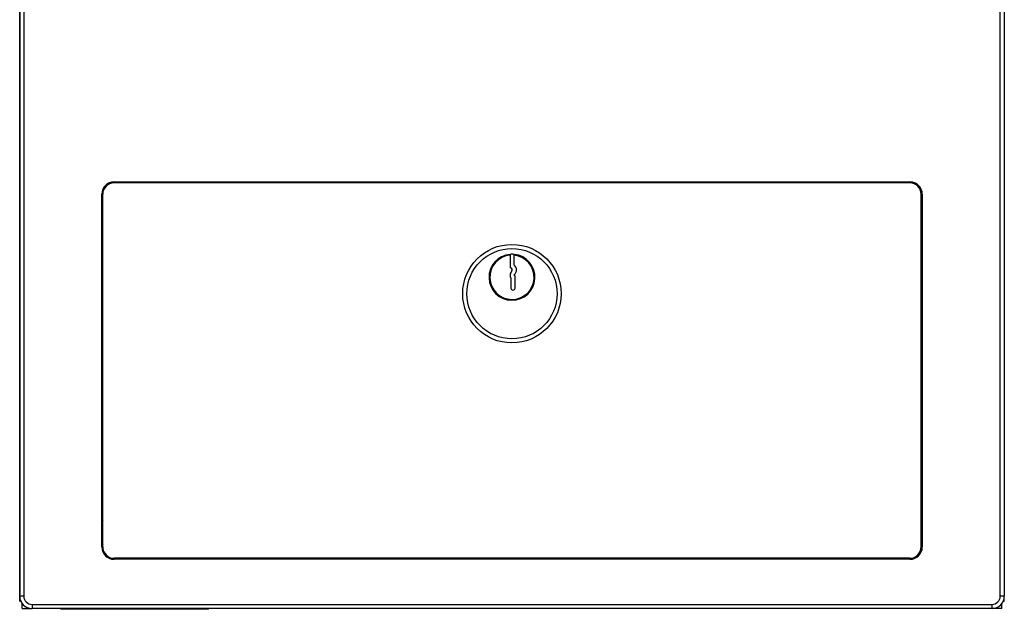
# Model space of a CAD drawing. Units: millimetres. Extents: x 6154 to 6747, y 4681 to 5355.
# Drawn here: x 6154 to 6394, y 5034 to 5178 of the extents above; entities that cross this region are included whole.
import ezdxf

# ---------------------------------------------------------------- set-up
doc = ezdxf.new("R2010")
doc.units = ezdxf.units.MM
doc.linetypes.add('SLD-Plná', pattern=[0])

msp = doc.modelspace()

# ---------------------------------------------------------------- linework, layer by layer
at = {"color": 7, "linetype": 'SLD-Plná', "lineweight": 25}
for p, q in [((6153.96, 5351.37), (6153.96, 5037.96)), ((6153.97, 5037.66), (6153.97, 5351.66)), ((6154.97, 5351.66), (6154.97, 5037.66)), ((6392.97, 5037.66), (6392.97, 5351.66)), ((6393.97, 5351.66), (6393.97, 5037.66)), ((6176.96, 5138.41), (6176.96, 5138.66)), ((6176.97, 5138.66), (6370.97, 5138.66)), ((6180.46, 5138.66), (6180.46, 5138.41)), ((6255.09, 5138.41), (6255.08, 5138.66)), ((6256.47, 5138.66), (6256.47, 5138.41)), ((6291.47, 5138.66), (6291.47, 5138.41)), ((6367.46, 5138.41), (6367.46, 5138.66)), ((6370.96, 5138.66), (6370.96, 5138.41)), ((6370.96, 5138.41), (6176.96, 5138.41)), ((6173.97, 5049.66), (6173.97, 5135.66)), ((6174.21, 5049.66), (6174.21, 5135.66)), ((6373.71, 5049.66), (6373.71, 5135.66)), ((6373.97, 5135.66), (6373.97, 5049.66)), ((6273.53, 5120.79), (6273.53, 5117.73)), ((6274.53, 5118.36), (6274.53, 5120.78)), ((6273.53, 5116.03), (6273.53, 5115.47)), ((6273.53, 5115.47), (6273.71, 5115.28)), ((6273.71, 5115.28), (6273.71, 5112.79)), ((6274.53, 5115.89), (6274.53, 5116.03)), ((6274.71, 5115.7), (6274.53, 5115.89)), ((6274.71, 5112.79), (6274.71, 5115.7)), ((6173.97, 5057.16), (6174.21, 5057.16)), ((6373.71, 5057.16), (6373.97, 5057.16)), ((6173.97, 5056.85), (6174.21, 5056.85)), ((6373.71, 5056.85), (6373.97, 5056.85)), ((6174.21, 5050.26), (6173.97, 5049.85)), ((6373.97, 5049.84), (6373.71, 5050.26)), ((6174.26, 5049.16), (6174.01, 5049.16)), ((6373.93, 5049.16), (6373.67, 5049.16)), ((6370.96, 5046.91), (6176.96, 5046.91)), ((6370.97, 5046.66), (6176.97, 5046.66)), ((6153.96, 5037.96), (6153.97, 5037.96)), ((6153.96, 5036.46), (6153.96, 5037.96)), ((6153.96, 5036.46), (6154.22, 5036.46)), ((6154.97, 5037.66), (6153.97, 5037.66)), ((6154.56, 5034.66), (6154.56, 5035.87)), ((6156.97, 5035.66), (6390.97, 5035.66)), ((6156.97, 5035.66), (6156.97, 5034.66)), ((6390.97, 5034.66), (6390.97, 5035.66)), ((6393.97, 5037.66), (6392.97, 5037.66)), ((6393.36, 5034.66), (6393.36, 5035.86)), ((6393.72, 5036.46), (6393.96, 5036.46)), ((6393.96, 5036.46), (6393.96, 5037.52)), ((6154.56, 5034.66), (6155.64, 5034.66)), ((6155.64, 5034.66), (6155.64, 5034.97)), ((6155.64, 5034.66), (6156.97, 5034.66)), ((6390.97, 5034.66), (6156.97, 5034.66)), ((6163.96, 5034.46), (6163.96, 5034.66)), ((6199.96, 5034.46), (6163.96, 5034.46)), ((6199.96, 5034.46), (6199.96, 5034.66)), ((6392.29, 5034.66), (6390.97, 5034.66)), ((6392.29, 5034.66), (6392.29, 5034.97)), ((6393.36, 5034.66), (6392.29, 5034.66))]:
    msp.add_line(p, q, dxfattribs=at)
at = {"color": 7, "linetype": 'SLD-Plná', "lineweight": 25, "flags": 128}
for points in [[(6173.97, 5056.47), (6174.13, 5056.22), (6174.21, 5056.07)], [(6373.71, 5056.07), (6373.74, 5056.11), (6373.97, 5056.48)]]:
    msp.add_lwpolyline(points, dxfattribs=at)
at = {"color": 7, "linetype": 'SLD-Plná', "lineweight": 25}
for radius in [12, 11]:
    msp.add_circle((6273.96, 5111.41), radius, dxfattribs=at)
for centre, radius, start, end in [((6176.97, 5135.66), 3, 90, 180), ((6370.97, 5135.66), 3, 0, 90), ((6176.96, 5135.66), 2.75, 90, 180), ((6370.96, 5135.66), 2.75, 0, 90), ((6273.96, 5115.41), 5.6, 94.498, 84.2524), ((6273.96, 5115.41), 5.4, 94.665, 84.0387), ((6273.96, 5115.41), 5.6, 84.2524, 94.498), ((6273.53, 5117.2), 0.533, 310.7112, 90), ((6273.53, 5117.2), 1.53, 310.7112, 49.2888), ((6274.53, 5116.03), 1, 130.7112, 180), ((6274.21, 5112.79), 0.5, 180, 0), ((6176.97, 5049.66), 3, 180, 270), ((6176.96, 5049.66), 2.75, 180, 270), ((6370.96, 5049.66), 2.75, 270, 0), ((6370.97, 5049.66), 3, 270, 0), ((6156.97, 5037.66), 3, 180, 270), ((6156.97, 5037.66), 2, 180, 270), ((6390.97, 5037.66), 2, 270, 0), ((6390.97, 5037.66), 3, 270, 0)]:
    msp.add_arc(centre, radius, start, end, dxfattribs=at)
for points, knots in [([(6273.53, 5120.99), (6273.53, 5120.99), (6273.53, 5120.99), (6273.53, 5120.98), (6273.53, 5120.95), (6273.53, 5120.9), (6273.53, 5120.84), (6273.53, 5120.81), (6273.53, 5120.79)], [0, 0, 0, 0, 0.025434, 0.239141, 0.452884, 0.667051, 0.881863, 1, 1, 1, 1]), ([(6274.53, 5120.78), (6274.53, 5120.78), (6274.53, 5120.81), (6274.53, 5120.85), (6274.53, 5120.91), (6274.53, 5120.96), (6274.53, 5120.98), (6274.53, 5120.98), (6274.53, 5120.98)], [0, 0, 0, 0, 0.0078315, 0.2242134, 0.4405065, 0.6560345, 0.8704786, 1, 1, 1, 1])]:
    msp.add_open_spline(points, degree=3, knots=knots, dxfattribs=at)

doc.saveas('drawing.dxf')
